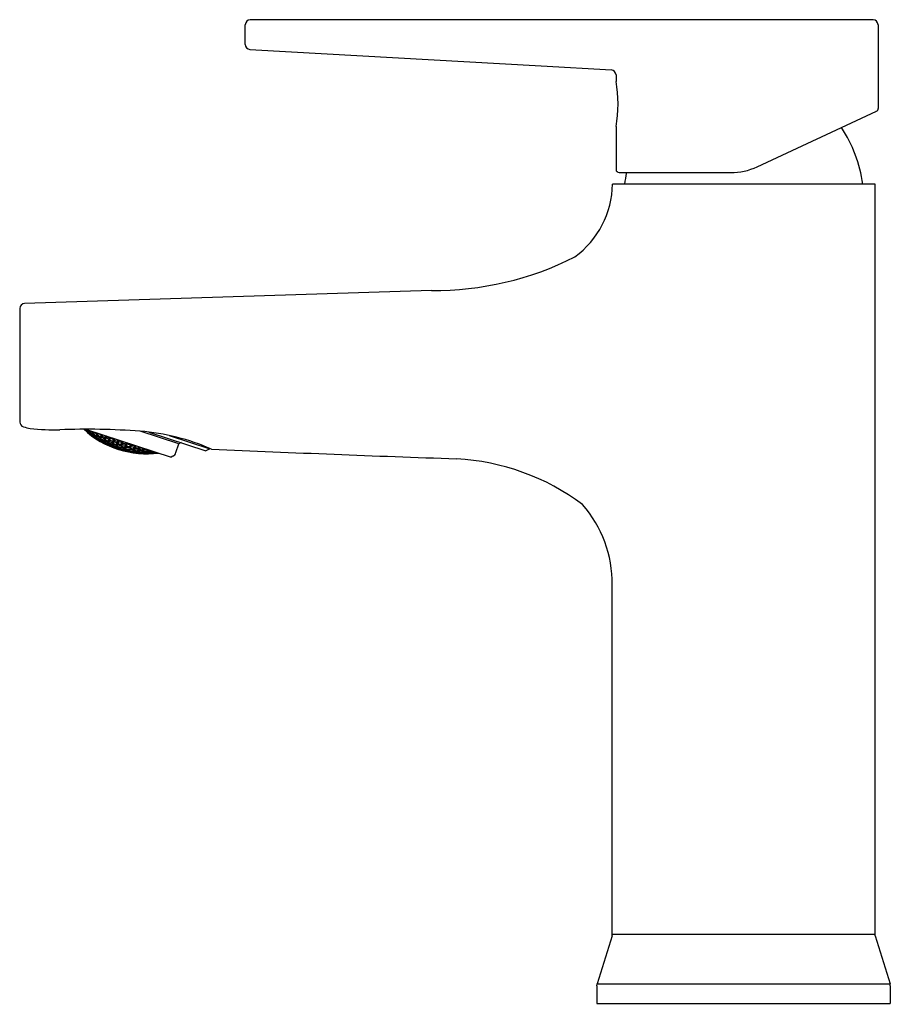
# Model space of a CAD drawing. Extents: x 500.69 to 506.18, y -9.96 to -3.75.
import ezdxf

# ---------------------------------------------------------------- set-up
doc = ezdxf.new("R2010")
doc.units = 0
doc.header["$LTSCALE"] = 0.64311
doc.layers.get('0').update_dxf_attribs({"color": 255, "linetype": 'CONTINUOUS'})
doc.layers.add('DEFPOINT', color=7, linetype='CONTINUOUS')
doc.styles.get("Standard").update_dxf_attribs({"font": 'txt', "width": 0.8})

msp = doc.modelspace()

# ---------------------------------------------------------------- linework, layer by layer
for p, q in [((502.1101, -3.9042), (502.1101, -3.7801)), ((506.0718, -3.7486), (502.1416, -3.7486)), ((506.1033, -3.7801), (506.1033, -4.3082)), ((502.1398, -3.9366), (503.9781, -4.0407)), ((503.9781, -4.0407), (504.4205, -4.0657)), ((504.4498, -4.0972), (504.4498, -4.1376)), ((505.3403, -4.6765), (506.092, -4.326)), ((504.4498, -4.4232), (504.4498, -4.6937)), ((504.4695, -4.7134), (505.1739, -4.7134)), ((506.0836, -4.7862), (504.4281, -4.7862)), ((506.0836, -9.5165), (506.0836, -4.7862)), ((503.2854, -5.4563), (500.7187, -5.5383)), ((500.688, -5.5697), (500.688, -6.2865)), ((501.1031, -6.3322), (501.6436, -6.5078)), ((501.1194, -6.3493), (501.1216, -6.3426)), ((501.1279, -6.3495), (501.1307, -6.3412)), ((501.1445, -6.3623), (501.1472, -6.354)), ((501.1497, -6.3726), (501.1518, -6.3661)), ((501.1535, -6.3608), (501.1568, -6.3508)), ((501.1666, -6.3843), (501.1687, -6.3778)), ((501.1704, -6.3726), (501.1736, -6.3627)), ((501.1754, -6.3838), (501.178, -6.3757)), ((501.18, -6.3694), (501.1836, -6.3584)), ((501.1926, -6.3945), (501.1952, -6.3865)), ((501.1972, -6.3802), (501.201, -6.3686)), ((501.2018, -6.3924), (501.205, -6.3826)), ((501.2074, -6.3752), (501.2101, -6.367)), ((501.2194, -6.4022), (501.2225, -6.3924)), ((501.2249, -6.3851), (501.2288, -6.3731)), ((501.2292, -6.3983), (501.2329, -6.3868)), ((501.2357, -6.3783), (501.2366, -6.3756)), ((501.247, -6.4072), (501.2507, -6.3957)), ((501.2535, -6.3873), (501.2553, -6.3817)), ((501.2574, -6.4015), (501.2617, -6.3882)), ((501.2755, -6.4095), (501.2798, -6.3962)), ((501.2865, -6.4019), (501.2895, -6.3928)), ((501.6915, -6.4241), (501.4475, -6.3448)), ((501.5019, -6.35), (501.8628, -6.4673)), ((501.6318, -6.3715), (501.8876, -6.4547)), ((501.1981, -6.4038), (501.2002, -6.3975)), ((501.2157, -6.4135), (501.2177, -6.4072)), ((501.2246, -6.4124), (501.2272, -6.4044)), ((501.2424, -6.4212), (501.245, -6.4133)), ((501.2483, -6.4296), (501.2503, -6.4234)), ((501.2519, -6.4183), (501.2551, -6.4087)), ((501.2664, -6.4375), (501.2684, -6.4313)), ((501.2701, -6.4263), (501.2732, -6.4167)), ((501.2756, -6.4356), (501.2782, -6.4278)), ((501.2801, -6.4217), (501.2838, -6.4103)), ((501.294, -6.4426), (501.2966, -6.4348)), ((501.2986, -6.4287), (501.3022, -6.4173)), ((501.3001, -6.4503), (501.3021, -6.444)), ((501.3038, -6.4391), (501.3069, -6.4295)), ((501.305, -6.409), (501.3082, -6.3989)), ((501.3092, -6.4223), (501.3135, -6.4091)), ((501.3188, -6.4564), (501.3209, -6.4501)), ((501.3279, -6.4284), (501.3322, -6.4152)), ((501.3283, -6.4537), (501.3308, -6.4459)), ((501.3328, -6.4398), (501.3365, -6.4285)), ((501.3392, -6.4201), (501.3425, -6.41)), ((501.3473, -6.4589), (501.3498, -6.451)), ((501.3518, -6.445), (501.3555, -6.4336)), ((501.3573, -6.4546), (501.3604, -6.445)), ((501.3582, -6.4252), (501.3612, -6.4161)), ((501.3627, -6.4378), (501.367, -6.4245)), ((501.382, -6.442), (501.3864, -6.4287)), ((501.3826, -6.4667), (501.3852, -6.4588)), ((501.3871, -6.4527), (501.3909, -6.4413)), ((501.3936, -6.4328), (501.3954, -6.4272)), ((501.4068, -6.456), (501.4105, -6.4445)), ((501.4124, -6.4649), (501.4156, -6.4552)), ((501.4133, -6.436), (501.4141, -6.4333)), ((501.418, -6.4479), (501.4219, -6.4358)), ((501.4324, -6.4673), (501.4356, -6.4575)), ((501.4379, -6.4501), (501.4406, -6.4419)), ((501.4433, -6.4602), (501.447, -6.4485)), ((501.4635, -6.4615), (501.4671, -6.4505)), ((501.6735, -6.4797), (501.6915, -6.4241)), ((501.7064, -6.4165), (501.6915, -6.4241)), ((501.8876, -6.4547), (501.8628, -6.4673)), ((501.888, -6.4534), (501.8876, -6.4547)), ((501.3536, -6.4658), (501.3556, -6.4596)), ((501.3729, -6.4701), (501.3749, -6.4639)), ((501.4022, -6.4701), (501.4048, -6.4621)), ((501.4087, -6.4763), (501.4108, -6.47)), ((501.4287, -6.4787), (501.4307, -6.4724)), ((501.4386, -6.4745), (501.4412, -6.4664)), ((501.4588, -6.4759), (501.4615, -6.4678)), ((501.4656, -6.4814), (501.4677, -6.475)), ((501.4694, -6.4698), (501.4726, -6.4598)), ((501.4862, -6.4819), (501.4883, -6.4754)), ((501.49, -6.4701), (501.4933, -6.4601)), ((501.4964, -6.4767), (501.4991, -6.4684)), ((501.5173, -6.4761), (501.5201, -6.4677)), ((501.5243, -6.4809), (501.5265, -6.4742)), ((501.6539, -6.5026), (501.6436, -6.5078)), ((504.4263, -9.5165), (504.4263, -7.3133)), ((504.4263, -9.5282), (504.3315, -9.8312)), ((504.4263, -9.5282), (504.4263, -9.5165)), ((504.4263, -9.5165), (506.0836, -9.5165)), ((506.0836, -9.5282), (506.0836, -9.5165)), ((506.0836, -9.5282), (506.1783, -9.8312)), ((504.3297, -9.843), (504.3315, -9.8312)), ((504.3297, -9.843), (504.3297, -9.9551)), ((504.3315, -9.8312), (506.1783, -9.8312)), ((506.1801, -9.843), (506.1783, -9.8312)), ((506.1801, -9.843), (506.1801, -9.9551)), ((504.3297, -9.9551), (506.1801, -9.9551))]:
    msp.add_line(p, q)
for centre, radius, start, end in [((502.1461, -3.7846), 0.0363, 97.10952, 172.89033), ((506.0697, -3.7823), 0.0337, 3.70445, 86.2957), ((502.1441, -3.9028), 0.034, 182.34808, 262.76984), ((504.4149, -4.1003), 0.0351, 5.20348, 80.82717), ((503.6617, -4.2804), 0.8009, 349.72943, 10.27057), ((506.0852, -4.3092), 0.0181, 291.77599, 3.22401), ((505.149, -4.9059), 0.8661, 7.93706, 33.43245), ((504.471, -4.6922), 0.0212, 184.01065, 265.98935), ((505.3608, -4.9059), 0.8661, 167.16313, 172.06294), ((505.1739, -4.3197), 0.3937, 270, 295), ((503.849, -4.7761), 0.5792, 306.04371, 358.99478), ((503.3074, -3.5136), 1.9428, 269.34972, 297.01225), ((500.7219, -5.5721), 0.034, 95.50034, 175.96438), ((500.7238, -6.2832), 0.0359, 185.29394, 249.98136), ((501.4631, -3.4588), 2.9554, 255.26725, 256.13207), ((500.9017, -4.9007), 1.4349, 264.1213, 271.57873), ((501.1032, -11.0569), 4.7247, 85.82126, 91.96513), ((501.4896, -5.8989), 0.5883, 227.42909, 277.38442), ((501.4896, -5.8989), 0.583, 228.00349, 230.58362), ((501.4896, -5.8989), 0.5764, 229.22928, 230.32805), ((501.1764, -6.2253), 0.1378, 244.67252, 248.78464), ((501.4038, -6.0108), 0.4438, 229.8189, 235.21279), ((501.1732, -6.2241), 0.1363, 246.782, 250.92745), ((501.1561, -6.2092), 0.1343, 254.85894, 258.88195), ((501.3299, -6.2114), 0.2447, 211.40681, 214.37703), ((501.3188, -6.2152), 0.2347, 212.87439, 215.90732), ((501.4896, -5.8989), 0.5819, 231.40328, 233.46037), ((501.4896, -5.8989), 0.5778, 231.24875, 233.32247), ((501.4896, -5.8989), 0.5695, 230.93305, 233.04087), ((501.1834, -6.232), 0.1377, 252.64549, 256.74558), ((501.3102, -6.2355), 0.211, 217.31407, 220.50398), ((501.3013, -6.2389), 0.2032, 218.90435, 222.15831), ((501.1807, -6.2293), 0.1379, 254.77721, 258.88354), ((501.1645, -6.2083), 0.1427, 262.87779, 266.93335), ((501.3701, -6.2193), 0.2587, 210.3159, 213.17262), ((501.3555, -6.2251), 0.245, 211.74072, 214.69409), ((501.4896, -5.8989), 0.583, 234.33788, 236.35737), ((501.4896, -5.8989), 0.5764, 234.13047, 236.175), ((501.4896, -5.8989), 0.5712, 233.96108, 236.02609), ((501.4896, -5.8989), 0.5611, 233.62625, 235.73185), ((501.2115, -6.2522), 0.1408, 250.55284, 254.55943), ((501.4119, -6.0243), 0.4373, 235.56073, 240.87408), ((501.2086, -6.2499), 0.1408, 252.63074, 256.64227), ((501.1919, -6.2324), 0.1439, 260.49294, 264.47785), ((501.3459, -6.245), 0.2199, 216.01939, 219.12884), ((501.3365, -6.2487), 0.2117, 217.58098, 220.75227), ((501.1891, -6.2286), 0.1452, 262.58772, 266.56778), ((501.172, -6.202), 0.1561, 270.50244, 273.56344), ((501.5499, -6.1402), 0.4352, 210.07766, 211.78605), ((501.3938, -6.233), 0.2555, 210.50349, 213.38749), ((501.4896, -5.8989), 0.5819, 237.16065, 239.15689), ((501.4896, -5.8989), 0.5778, 237.05173, 239.06317), ((501.4896, -5.8989), 0.5695, 236.8294, 238.8719), ((501.4896, -5.8989), 0.5631, 236.65372, 238.7208), ((501.4896, -5.8989), 0.5512, 236.6277, 238.42809), ((501.2199, -6.2537), 0.1451, 258.2565, 262.18496), ((501.4143, -6.1911), 0.3033, 222.42895, 224.52691), ((501.2171, -6.2505), 0.1461, 260.31056, 264.23497), ((501.2, -6.2265), 0.1561, 268.0465, 271.84378), ((501.383, -6.2525), 0.2289, 214.63562, 217.67522), ((501.3729, -6.2565), 0.2202, 216.17404, 219.27372), ((501.197, -6.2217), 0.1586, 270.06142, 273.84547), ((501.4337, -6.2388), 0.2664, 209.15846, 211.98192), ((501.4437, -6.2359), 0.2743, 207.86165, 210.5223), ((501.4896, -5.8989), 0.5712, 239.74952, 241.76287), ((501.4896, -5.8989), 0.5611, 239.5264, 241.57732), ((501.4896, -5.8989), 0.5536, 239.35358, 241.43362), ((501.2064, -6.2142), 0.1746, 275.18554, 278.74881), ((501.4216, -6.2578), 0.2382, 213.15519, 216.13404), ((501.4108, -6.2622), 0.2289, 214.67554, 217.71307), ((501.2029, -6.2082), 0.1783, 277.09116, 280.63641), ((501.4741, -6.2432), 0.2765, 208.11483, 210.47141), ((501.4896, -5.8989), 0.5512, 242.24888, 244.31904), ((501.4838, -6.2406), 0.2838, 208.19216, 209.02562), ((501.4896, -5.8989), 0.5424, 242.08928, 244.1938), ((501.2095, -6.1953), 0.1999, 281.84096, 285.15039), ((501.5385, -6.2112), 0.3394, 211.96212, 214.09922), ((501.4502, -6.2658), 0.2381, 213.07481, 216.05841), ((501.2053, -6.1885), 0.2045, 283.62051, 286.64718), ((501.4896, -5.8989), 0.5397, 245.02691, 247.12808), ((501.2109, -6.1784), 0.2233, 287.9616, 288.46269), ((501.5038, -6.2623), 0.2583, 209.85914, 212.73957), ((501.4914, -6.2673), 0.2477, 211.35802, 214.29501), ((501.3417, -7.7209), 1.3802, 66.23203, 85.60578), ((501.3255, -6.2697), 0.1861, 223.82761, 227.21299), ((501.4896, -5.8989), 0.583, 240.00089, 241.97198), ((501.4896, -5.8989), 0.5764, 239.86249, 241.85684), ((501.2486, -6.2726), 0.146, 256.12787, 260.01262), ((501.4226, -6.035), 0.4331, 241.14963, 246.41437), ((501.2458, -6.2699), 0.1467, 258.15053, 262.03295), ((501.4642, -6.1833), 0.3315, 221.73239, 223.71069), ((501.2285, -6.2492), 0.1552, 265.74447, 269.51821), ((501.3604, -6.2776), 0.1928, 222.25304, 225.56958), ((501.2256, -6.245), 0.1573, 267.73264, 271.49395), ((501.4896, -5.8989), 0.5819, 242.76807, 244.72661), ((501.4896, -5.8989), 0.5778, 242.70126, 244.67415), ((501.4896, -5.8989), 0.5695, 242.56495, 244.56714), ((501.4896, -5.8989), 0.5631, 242.45731, 244.48264), ((501.2575, -6.2693), 0.1542, 263.56564, 267.32541), ((501.3629, -6.291), 0.1799, 226.98553, 230.39756), ((501.3548, -6.2956), 0.1724, 228.73934, 232.25627), ((501.2546, -6.2656), 0.1561, 265.53525, 269.28344), ((501.2358, -6.2384), 0.1714, 272.88663, 276.45282), ((501.4034, -6.2812), 0.2044, 218.93454, 222.16872), ((501.3965, -6.2835), 0.1995, 220.60341, 223.86099), ((501.2325, -6.233), 0.1747, 274.77719, 278.32568), ((501.4896, -5.8989), 0.583, 245.5469, 247.49057), ((501.4896, -5.8989), 0.5764, 245.47326, 247.43922), ((501.4896, -5.8989), 0.5712, 245.41317, 247.39733), ((501.4896, -5.8989), 0.5611, 245.29455, 247.31463), ((501.4896, -5.8989), 0.5536, 245.20272, 247.25062), ((501.287, -6.2869), 0.1532, 261.47754, 265.23276), ((501.4352, -6.0428), 0.431, 246.64808, 251.89), ((501.2841, -6.2838), 0.1547, 263.43546, 267.1811), ((501.2655, -6.2599), 0.1684, 270.72055, 274.29722), ((501.3961, -6.2989), 0.1823, 225.19727, 228.61357), ((501.3894, -6.3018), 0.1771, 226.95152, 230.41887), ((501.2623, -6.2551), 0.1714, 272.60309, 276.1624), ((501.2404, -6.2211), 0.1941, 279.59819, 282.92871), ((501.4451, -6.2814), 0.2165, 217.25877, 220.37154), ((501.4338, -6.2872), 0.2063, 218.86482, 222.07203), ((501.4896, -5.8989), 0.5819, 248.28734, 250.22782), ((501.2363, -6.2146), 0.1988, 281.37248, 284.68331), ((501.4896, -5.8989), 0.5778, 248.26067, 250.2151), ((501.4896, -5.8989), 0.5695, 248.20626, 250.18916), ((501.4896, -5.8989), 0.5631, 248.16332, 250.16869), ((501.4896, -5.8989), 0.5512, 248.08019, 250.12906), ((501.4896, -5.8989), 0.5424, 248.01657, 250.09873), ((501.2956, -6.2788), 0.1654, 268.6564, 272.25147), ((501.3936, -6.3146), 0.1648, 231.8398, 235.44632), ((501.3882, -6.3166), 0.1613, 233.69727, 237.34416), ((501.2925, -6.2746), 0.168, 270.53665, 274.11639), ((501.2713, -6.2441), 0.1888, 277.4948, 280.85292), ((501.4308, -6.3041), 0.1854, 223.31133, 226.72395), ((501.425, -6.3059), 0.1819, 225.08793, 228.51461), ((501.2675, -6.2383), 0.1929, 279.26739, 282.60766), ((501.4896, -5.8989), 0.583, 251.03261, 252.96739), ((501.2408, -6.1972), 0.224, 285.84076, 288.92946), ((501.4831, -6.2839), 0.2222, 215.40806, 218.50786), ((501.4896, -5.8989), 0.5764, 251.02162, 252.97838), ((501.4727, -6.2888), 0.2135, 217.02064, 220.18508), ((501.4896, -5.8989), 0.5712, 251.01265, 252.98735), ((501.235, -6.1871), 0.2327, 287.50898, 290.54526), ((501.4896, -5.8989), 0.5611, 250.99495, 253.00505), ((501.4896, -5.8989), 0.5536, 250.98125, 253.01875), ((501.4896, -5.8989), 0.5397, 250.95502, 253.04498), ((501.53, -6.2695), 0.2527, 211.28519, 212.413), ((501.3262, -6.2953), 0.1624, 266.66834, 270.29023), ((501.4491, -6.0473), 0.4309, 252.10988, 257.35203), ((501.3211, -6.2164), 0.24, 269.46859, 271.94466), ((501.3024, -6.2644), 0.1837, 275.50234, 278.89512), ((501.4279, -6.3193), 0.1673, 229.86878, 233.46311), ((501.4225, -6.3213), 0.1641, 231.73471, 235.35741), ((501.2984, -6.2574), 0.1893, 277.2959, 280.63918), ((501.2734, -6.2218), 0.2161, 283.83415, 286.96013), ((501.5235, -6.2538), 0.2664, 221.85306, 224.2719), ((501.4619, -6.3079), 0.1868, 223.12914, 226.52314), ((501.4896, -5.8989), 0.5819, 253.77218, 255.71266), ((501.268, -6.2124), 0.2241, 285.50517, 288.57891), ((501.4896, -5.8989), 0.5778, 253.7849, 255.73933), ((501.4896, -5.8989), 0.5695, 253.81084, 255.79374), ((501.2386, -6.1738), 0.2541, 291.58999, 292.71184), ((501.1696, -6.5312), 0.2027, 33.23022, 36.71554), ((501.5132, -6.2882), 0.2211, 215.05061, 218.17917), ((501.4896, -5.8989), 0.5631, 253.83131, 255.83668), ((501.4896, -5.8989), 0.5512, 253.87094, 255.91981), ((501.4896, -5.8989), 0.5424, 253.90127, 255.98343), ((501.33, -6.2764), 0.1833, 275.39606, 278.7931), ((501.3059, -6.2435), 0.2087, 281.94662, 285.11654), ((501.4636, -6.3213), 0.1705, 227.82034, 231.39758), ((501.4578, -6.3237), 0.1669, 229.68755, 233.29468), ((501.3009, -6.2349), 0.2162, 283.62601, 286.74369), ((501.2705, -6.1928), 0.251, 289.72444, 292.62252), ((501.5629, -6.2543), 0.2715, 220.09476, 222.50269), ((501.5002, -6.3076), 0.1919, 221.05224, 224.42086), ((501.4896, -5.8989), 0.5712, 256.60267, 258.58683), ((501.2647, -6.1849), 0.2578, 291.25795, 294.14334), ((501.4896, -5.8989), 0.5611, 256.68537, 258.70545), ((501.4896, -5.8989), 0.5536, 256.74938, 258.79728), ((501.4896, -5.8989), 0.5397, 256.87192, 258.97309), ((501.5508, -6.2888), 0.2233, 215.53734, 216.0384), ((501.3385, -6.2626), 0.2017, 280.15716, 283.37843), ((501.314, -6.1789), 0.2869, 282.59031, 284.89756), ((501.3048, -6.216), 0.2412, 287.96079, 290.90599), ((501.5025, -6.319), 0.1765, 225.69243, 229.2047), ((501.4944, -6.324), 0.1698, 227.5304, 231.13014), ((501.2983, -6.2058), 0.2506, 289.52214, 292.41651), ((501.4896, -5.8989), 0.5695, 259.43286, 261.43505), ((501.5402, -6.3049), 0.1974, 218.82931, 222.17934), ((501.4896, -5.8989), 0.5631, 259.51736, 261.54269), ((501.5487, -6.3009), 0.2036, 218.5482, 220.37867), ((501.4896, -5.8989), 0.5512, 259.68096, 261.75112), ((501.4896, -5.8989), 0.5424, 259.8062, 261.91072), ((501.339, -6.2364), 0.2319, 286.30596, 289.30543), ((501.4999, -6.334), 0.1574, 232.50686, 236.26655), ((501.3338, -6.2294), 0.238, 287.86479, 290.84598), ((501.2984, -6.1836), 0.2797, 293.54225, 295.87151), ((501.54, -6.3174), 0.1787, 223.3667, 226.90573), ((501.5322, -6.3218), 0.1728, 225.23268, 228.83297), ((501.2934, -6.1787), 0.2838, 294.97438, 295.80784), ((501.4896, -5.8989), 0.5611, 262.42268, 264.4736), ((501.4896, -5.8989), 0.5536, 262.56638, 264.64642), ((501.3337, -6.2034), 0.2701, 292.03709, 294.82253), ((501.5367, -6.3318), 0.1588, 230.15711, 233.936), ((501.5306, -6.3352), 0.1549, 232.14125, 235.96847), ((501.3289, -6.1991), 0.2737, 293.47501, 296.14163), ((501.4896, -5.8989), 0.5512, 265.57191, 267.37266), ((501.3619, -6.2113), 0.27, 292.11218, 294.90141), ((501.5677, -6.3316), 0.155, 230.4251, 233.50846), ((510.4366, 190.5036), 197.1463, 267.51768, 267.967304), ((501.3337, -6.2821), 0.1788, 273.59717, 277.03243), ((501.4297, -6.331), 0.1548, 236.82014, 240.56331), ((501.4251, -6.3325), 0.1525, 238.75805, 242.53165), ((501.4896, -5.8989), 0.583, 256.50943, 258.4531), ((501.4896, -5.8989), 0.5764, 256.56078, 258.52674), ((501.3654, -6.2976), 0.1739, 271.75895, 275.24544), ((501.4638, -6.0485), 0.433, 257.58528, 262.85072), ((501.3619, -6.2933), 0.1771, 273.56545, 277.03234), ((501.4643, -6.3336), 0.1562, 234.71728, 238.46404), ((501.4592, -6.3357), 0.1534, 236.66367, 240.44528), ((501.4896, -5.8989), 0.5819, 259.27339, 261.23193), ((501.4896, -5.8989), 0.5778, 259.32585, 261.29874), ((501.3712, -6.2792), 0.1948, 278.44816, 281.72922), ((501.4688, -6.3423), 0.1468, 241.96782, 245.8487), ((501.4648, -6.3432), 0.1456, 243.9822, 247.8773), ((501.3671, -6.2739), 0.1993, 280.1449, 283.40497), ((501.4944, -6.3367), 0.1542, 234.46897, 238.26835), ((501.4896, -5.8989), 0.583, 262.02802, 263.99911), ((501.4896, -5.8989), 0.5764, 262.14316, 264.13751), ((501.4896, -5.8989), 0.5712, 262.23713, 264.25048), ((501.4041, -6.2934), 0.1881, 276.80443, 280.15498), ((501.4787, -6.0461), 0.4372, 263.12535, 268.43984), ((501.4001, -6.2886), 0.1923, 278.52689, 281.85519), ((501.3731, -6.2542), 0.2229, 284.74524, 287.80699), ((501.5277, -6.2954), 0.2, 240.68727, 243.54232), ((501.499, -6.345), 0.1445, 241.80784, 245.75071), ((501.3681, -6.2478), 0.2287, 286.32362, 289.36554), ((501.4896, -5.8989), 0.5819, 264.84311, 266.83935), ((501.4896, -5.8989), 0.5778, 264.93683, 266.94827), ((501.4896, -5.8989), 0.5695, 265.1281, 267.1706), ((501.4896, -5.8989), 0.5631, 265.2792, 267.34628), ((501.4072, -6.2694), 0.2142, 283.26673, 286.40002), ((501.5106, -6.3479), 0.1409, 247.3593, 251.36769), ((501.507, -6.3482), 0.1408, 249.44057, 253.44716), ((501.4024, -6.2635), 0.2197, 284.86999, 287.98178), ((501.3695, -6.2223), 0.2589, 290.63169, 293.47732), ((501.5389, -6.3422), 0.1453, 237.43292, 241.41159), ((501.5342, -6.3443), 0.1433, 239.51262, 243.5166), ((501.4896, -5.8989), 0.583, 267.64263, 269.66212), ((501.4896, -5.8989), 0.5764, 267.825, 269.86953), ((501.4896, -5.8989), 0.5712, 267.97391, 270.03892), ((501.4896, -5.8989), 0.5611, 268.26815, 270.37375), ((501.4416, -6.2823), 0.2056, 281.86084, 285.0765), ((501.4931, -5.9806), 0.503, 268.9435, 273.63754), ((501.4183, -6.2015), 0.2885, 283.61291, 285.94279), ((501.4052, -6.2386), 0.2482, 289.32537, 292.23981), ((501.5453, -6.3478), 0.1379, 245.11699, 249.22226), ((501.5415, -6.3484), 0.1377, 247.25442, 251.35451), ((501.4007, -6.235), 0.2515, 290.80203, 293.73932), ((501.5704, -6.341), 0.1418, 237.05436, 241.13451), ((501.4896, -5.8989), 0.5819, 270.53963, 272.59672), ((501.4896, -5.8989), 0.5778, 270.67753, 272.75125), ((501.4896, -5.8989), 0.5695, 270.95913, 273.05195), ((501.4409, -6.2523), 0.2379, 288.11253, 291.10576), ((501.5544, -6.3483), 0.1359, 253.07071, 257.2272), ((501.4713, -6.673), 0.1978, 74.24342, 76.95918), ((501.4352, -6.2458), 0.2445, 289.62175, 292.59441), ((501.577, -6.346), 0.1343, 245.11359, 249.1411), ((501.4896, -5.8989), 0.583, 273.41638, 275.51004), ((501.4896, -5.8989), 0.5764, 273.67195, 274.77098), ((501.4726, -6.2615), 0.2296, 288.52464, 289.79868), ((501.636, -6.4675), 0.0394, 297, 342), ((503.3662, -7.9718), 1.4552, 53.14804, 86.94054), ((503.663, -7.3083), 0.7633, 359.6269, 41.01104)]:
    msp.add_arc(centre, radius, start, end)

# ---------------------------------------------------------------- texts
at = {"layer": 'DEFPOINT'}
for tag, p, s in [('TRADENAME', (505.2447, -9.9579), 'TAUT'), ('MODELNUMBER', (505.2447, -9.9563), 'K-74013BR-B4ND'), ('PRODUCT', (505.2447, -9.9596), 'BATHROOM SINK FAUCET')]:
    msp.add_attdef(tag, p, s, height=0.001, dxfattribs=at)

doc.saveas('drawing.dxf')
